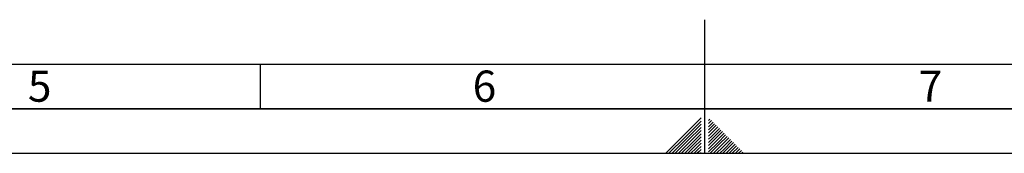
# Paper-space layout 'Blatt1' of a CAD drawing. Units: millimetres. Extents: x 0 to 14850, y 0 to 10500.
# Drawn here: x 5500 to 8267, y 0 to 375 of the extents above; entities that cross this region are included whole.
import ezdxf

# ---------------------------------------------------------------- set-up
doc = ezdxf.new("R2010")
doc.units = ezdxf.units.MM
doc.header["$LTSCALE"] = 25
doc.layers.add('61', color=7, linetype='Continuous')
doc.layers.add('62', color=7, linetype='Continuous')
doc.styles.add('SLDTEXTSTYLE0', font='TXT', dxfattribs={"width": 0.75})

psp = doc.layouts.new('Blatt1')

# ---------------------------------------------------------------- linework, layer by layer
at = {"layer": '61', "color": 7, "linetype": 'Continuous'}
for p, q in [((7425, 0), (7425, 375)), ((250, 250), (10050, 250)), ((6175, 250), (6175, 125))]:
    psp.add_line(p, q, dxfattribs=at)
at = {"layer": '61', "color": 7, "linetype": 'Continuous', "lineweight": 35}
psp.add_line((125, 125), (14725, 125), dxfattribs=at)
at = {"layer": '61'}
psp.add_line((0, 0), (14850, 0), dxfattribs=at)
at = {"layer": '62', "color": 7, "linetype": 'Continuous'}
for p, q in [((7414.5, 99.07), (7364.45, 49.02)), ((7414.5, 90.23), (7368.87, 44.6)), ((7439.33, 96.17), (7435.5, 92.33)), ((7443.75, 91.75), (7435.5, 83.5)), ((7448.17, 87.33), (7435.5, 74.66)), ((7414.5, 81.39), (7373.29, 40.18)), ((7414.5, 72.55), (7377.71, 35.76)), ((7414.5, 63.72), (7382.13, 31.34)), ((7452.59, 82.91), (7435.5, 65.82)), ((7457.01, 78.49), (7435.5, 56.98)), ((7461.43, 74.07), (7439.17, 51.81)), ((7465.85, 69.65), (7443.59, 47.39)), ((7470.27, 65.23), (7448.01, 42.97)), ((7474.69, 60.81), (7452.43, 38.55)), ((7479.11, 56.39), (7456.85, 34.13)), ((7364.45, 49.02), (7315.43, 0)), ((7368.87, 44.6), (7324.27, 0)), ((7373.29, 40.18), (7333.11, 0)), ((7377.71, 35.76), (7341.95, 0)), ((7382.13, 31.34), (7350.78, 0)), ((7414.5, 54.87), (7386.55, 26.92)), ((7414.5, 46.03), (7390.97, 22.5)), ((7414.5, 37.2), (7395.39, 18.09)), ((7414.5, 28.36), (7399.81, 13.66)), ((7439.17, 51.81), (7435.5, 48.14)), ((7443.59, 47.39), (7435.5, 39.3)), ((7448.01, 42.97), (7435.5, 30.46)), ((7452.43, 38.55), (7435.5, 21.62)), ((7456.85, 34.13), (7435.5, 12.79)), ((7461.27, 29.71), (7435.5, 3.94)), ((7483.53, 51.97), (7461.27, 29.71)), ((7487.95, 47.55), (7465.68, 25.29)), ((7492.36, 43.13), (7470.1, 20.87)), ((7496.78, 38.72), (7474.52, 16.45)), ((7501.2, 34.3), (7478.94, 12.03)), ((7505.62, 29.88), (7483.36, 7.61)), ((7386.55, 26.92), (7359.62, 0)), ((7390.97, 22.5), (7368.46, 0)), ((7395.39, 18.09), (7377.3, 0)), ((7399.81, 13.66), (7386.14, 0)), ((7404.23, 9.24), (7394.98, 0)), ((7408.65, 4.83), (7403.82, 0)), ((7414.5, 19.52), (7404.23, 9.24)), ((7414.5, 10.68), (7408.65, 4.83)), ((7413.06, 0.41), (7412.66, 0)), ((7414.5, 1.84), (7413.06, 0.41)), ((7465.68, 25.29), (7440.39, 0)), ((7470.1, 20.87), (7449.23, 0)), ((7474.52, 16.45), (7458.07, 0)), ((7478.94, 12.03), (7466.91, 0)), ((7483.36, 7.61), (7475.75, 0)), ((7487.78, 3.19), (7484.59, 0)), ((7510.04, 25.46), (7487.78, 3.19)), ((7514.46, 21.04), (7493.43, 0)), ((7518.88, 16.62), (7502.27, 0)), ((7523.3, 12.2), (7511.1, 0)), ((7527.72, 7.78), (7519.94, 0)), ((7532.14, 3.36), (7528.78, 0))]:
    psp.add_line(p, q, dxfattribs=at)

# ---------------------------------------------------------------- texts
at = {"layer": '62', "char_height": 87.5, "attachment_point": 2, "style": 'SLDTEXTSTYLE0'}
for s, insert in [('5', (5555.8, 232.24)), ('6', (6805.72, 232.24)), ('7', (8059.2, 232.24))]:
    psp.add_mtext(s, dxfattribs=dict(at, insert=insert))

doc.saveas('drawing.dxf')
